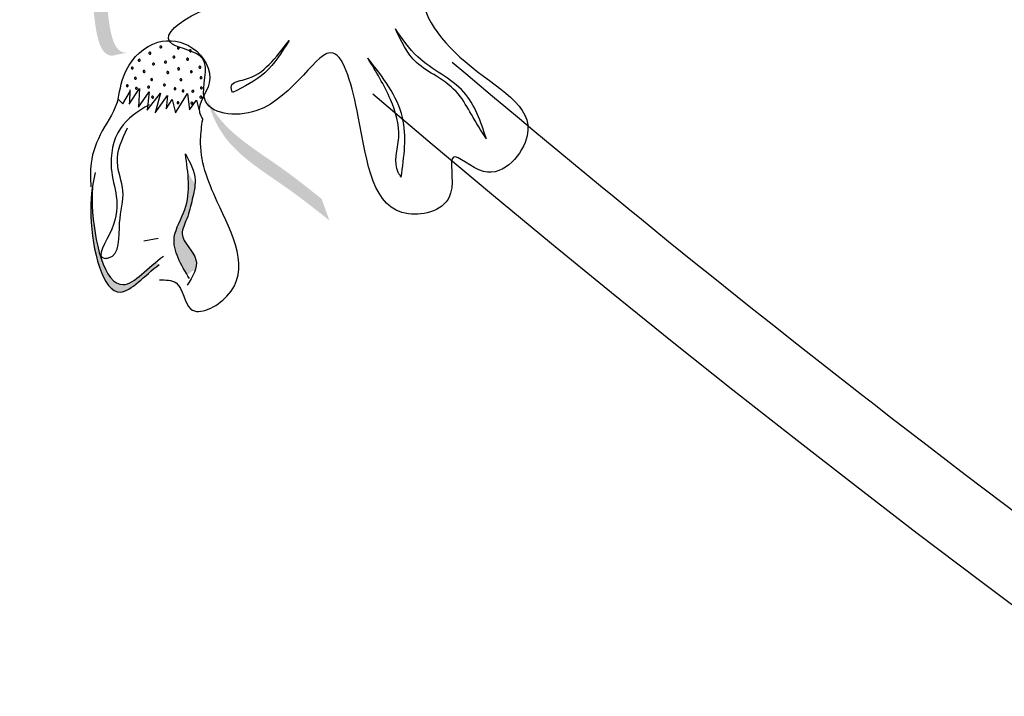
# Model space of a CAD drawing. Units: millimetres. Extents: x 43 to 251, y 50 to 125.
# Drawn here: x 208 to 209, y 104 to 105 of the extents above; entities that cross this region are included whole.
import ezdxf

# ---------------------------------------------------------------- set-up
doc = ezdxf.new("R2010")
doc.units = ezdxf.units.MM
doc.layers.add('Z_Pflanzebene', color=7, linetype='Continuous', lineweight=30)

# ---------------------------------------------------------------- blocks, each defined once
blk = doc.blocks.new('Z_Lavendel_')
at = {"lineweight": 30, "true_color": 0x44a009}
h = blk.add_hatch(color=74, dxfattribs=at)
edge = h.paths.add_edge_path()
edge.add_spline(control_points=[(-17.3091, 9.5068), (-17.3132, 9.5069), (-17.3249, 9.5107), (-17.337, 9.5541), (-17.3334, 9.618), (-17.4322, 9.6951), (-17.372, 9.7321), (-17.3434, 9.7472)], knot_values=[0.560734, 0.560734, 0.560734, 0.560734, 1.190913, 2.562758, 5.447101, 10.10323, 13.468903, 13.468903, 13.468903, 13.468903], degree=3, periodic=0)
edge.add_spline(control_points=[(-17.3434, 9.7472), (-17.3441, 9.7482), (-17.3447, 9.7493), (-17.3454, 9.7504)], knot_values=[18.947861, 18.947861, 18.947861, 18.947861, 19.178659, 19.178659, 19.178659, 19.178659], degree=3, periodic=0)
edge.add_line((-17.3454, 9.7504), (-17.3478, 9.7506))
edge.add_spline(control_points=[(-17.3478, 9.7506), (-17.3818, 9.7331), (-17.4562, 9.695), (-17.3523, 9.614), (-17.3559, 9.5501), (-17.3439, 9.5073), (-17.3329, 9.5031), (-17.3292, 9.5028)], knot_values=[0, 0, 0, 0, 6.05927, 13.244655, 17.695802, 19.812847, 20.683744, 20.683744, 20.683744, 20.683744], degree=3, periodic=0)
edge.add_spline(control_points=[(-17.3292, 9.5028), (-17.3227, 9.5043), (-17.3159, 9.5056), (-17.3091, 9.5068)], knot_values=[3.688703, 3.688703, 3.688703, 3.688703, 4.546623, 4.546623, 4.546623, 4.546623], degree=3, periodic=0)
h = blk.add_hatch(color=74, dxfattribs=at)
edge = h.paths.add_edge_path()
edge.add_spline(control_points=[(-17.0311, 9.2769), (-17.05, 9.2918), (-17.098, 9.3299), (-17.1729, 9.3745), (-17.1942, 9.4262), (-17.1995, 9.4453)], knot_values=[0.549592, 0.549592, 0.549592, 0.549592, 1.117331, 1.997312, 2.458846, 2.458846, 2.458846, 2.458846], degree=3, periodic=0)
edge.add_spline(control_points=[(-17.1995, 9.4453), (-17.1958, 9.4373), (-17.1737, 9.3982), (-17.1085, 9.3595), (-17.0605, 9.3214), (-17.0417, 9.3064)], knot_values=[3.19782, 3.19782, 3.19782, 3.19782, 4.05183, 7.578126, 9.853196, 9.853196, 9.853196, 9.853196], degree=3, periodic=0)
edge.add_line((-17.0417, 9.3064), (-17.0311, 9.2769))
h = blk.add_hatch(color=74, dxfattribs=at)
edge = h.paths.add_edge_path()
edge.add_spline(control_points=[(-17.226, 9.202), (-17.2367, 9.2193), (-17.2533, 9.2495), (-17.224, 9.2945), (-17.2237, 9.325), (-17.2253, 9.3421)], knot_values=[0.028446, 0.028446, 0.028446, 0.028446, 0.325897, 0.545492, 0.818266, 0.818266, 0.818266, 0.818266], degree=3, periodic=0)
edge.add_spline(control_points=[(-17.2253, 9.3421), (-17.2221, 9.3369), (-17.2187, 9.3319), (-17.2154, 9.3267)], knot_values=[0.524979, 0.524979, 0.524979, 0.524979, 0.623469, 0.623469, 0.623469, 0.623469], degree=3, periodic=0)
edge.add_spline(control_points=[(-17.2154, 9.3267), (-17.2159, 9.3198), (-17.2199, 9.3034), (-17.2247, 9.2813), (-17.2404, 9.252), (-17.2114, 9.2307), (-17.2136, 9.2135), (-17.2152, 9.2086)], knot_values=[0.23561, 0.23561, 0.23561, 0.23561, 0.348725, 0.498875, 0.614681, 0.831441, 0.914602, 0.914602, 0.914602, 0.914602], degree=3, periodic=0)
edge.add_spline(control_points=[(-17.2152, 9.2086), (-17.2155, 9.2086), (-17.2195, 9.2077), (-17.223, 9.2049), (-17.226, 9.202)], knot_values=[1.30495, 1.30495, 1.30495, 1.30495, 1.309836, 1.374176, 1.374176, 1.374176, 1.374176], degree=3, periodic=0)
h = blk.add_hatch(color=74, dxfattribs=at)
edge = h.paths.add_edge_path()
edge.add_spline(control_points=[(-17.2648, 9.2162), (-17.285, 9.2014), (-17.334, 9.1419), (-17.3619, 9.2578), (-17.3582, 9.3132), (-17.3559, 9.3266)], knot_values=[0.885816, 0.885816, 0.885816, 0.885816, 1.264194, 1.901884, 2.127969, 2.127969, 2.127969, 2.127969], degree=3, periodic=0)
edge.add_spline(control_points=[(-17.3559, 9.3266), (-17.3567, 9.3173), (-17.358, 9.263), (-17.3324, 9.1564), (-17.2858, 9.2058), (-17.2687, 9.2201)], knot_values=[0.972027, 0.972027, 0.972027, 0.972027, 1.111901, 1.749592, 2.06759, 2.06759, 2.06759, 2.06759], degree=3, periodic=0)
edge.add_spline(control_points=[(-17.2687, 9.2201), (-17.2679, 9.2183), (-17.2666, 9.217), (-17.2648, 9.2162)], knot_values=[1.577532, 1.577532, 1.577532, 1.577532, 1.655777, 1.655777, 1.655777, 1.655777], degree=3, periodic=0)
at = {"color": 74, "lineweight": 30, "true_color": 0x44a009}
for p, q in [((-17.3146, 9.4368), (-17.3041, 9.4546)), ((-17.3059, 9.4366), (-17.2915, 9.4577)), ((-17.3052, 9.4562), (-17.3053, 9.4381)), ((-17.2915, 9.4577), (-17.293, 9.4321)), ((-17.293, 9.4321), (-17.2785, 9.4532)), ((-17.2785, 9.4532), (-17.281, 9.428)), ((-17.281, 9.428), (-17.2631, 9.4513)), ((-17.2631, 9.4513), (-17.2701, 9.4244)), ((-17.2701, 9.4244), (-17.2532, 9.4481)), ((-17.2532, 9.4481), (-17.255, 9.4302)), ((-17.2425, 9.4246), (-17.2257, 9.4509)), ((-17.2257, 9.4509), (-17.2232, 9.4285)), ((-17.3211, 9.4434), (-17.3146, 9.4368)), ((-17.255, 9.4302), (-17.2469, 9.4428)), ((-17.2469, 9.4428), (-17.2425, 9.4246)), ((-17.2232, 9.4285), (-17.2135, 9.4417)), ((-17.2135, 9.4417), (-17.2105, 9.429)), ((-17.2856, 9.2487), (-17.2662, 9.2527))]:
    blk.add_line(p, q, dxfattribs=at)
for centre, start, end in [((-17.2625, 9.5148), 73.6798, 253.6798), ((-17.2625, 9.5148), 253.6798, 73.6798), ((-17.2384, 9.5133), 73.6798, 253.6798), ((-17.2384, 9.5133), 253.6798, 73.6798), ((-17.2775, 9.5064), 73.6798, 253.6798), ((-17.2775, 9.5064), 253.6798, 73.6798), ((-17.2444, 9.501), 73.6798, 253.6798), ((-17.2444, 9.501), 253.6798, 73.6798), ((-17.222, 9.5096), 73.6798, 253.6798), ((-17.222, 9.5096), 253.6798, 73.6798), ((-17.3016, 9.4859), 73.6798, 253.6798), ((-17.3016, 9.4859), 253.6798, 73.6798), ((-17.2921, 9.4966), 73.6798, 253.6798), ((-17.2921, 9.4966), 253.6798, 73.6798), ((-17.2725, 9.4915), 73.6798, 253.6798), ((-17.2725, 9.4915), 253.6798, 73.6798), ((-17.256, 9.4942), 73.6798, 253.6798), ((-17.256, 9.4942), 253.6798, 73.6798), ((-17.2257, 9.4981), 73.6798, 253.6798), ((-17.2257, 9.4981), 253.6798, 73.6798), ((-17.2088, 9.4871), 73.6798, 253.6798), ((-17.2088, 9.4871), 253.6798, 73.6798), ((-17.2854, 9.4812), 73.6798, 253.6798), ((-17.2854, 9.4812), 253.6798, 73.6798), ((-17.253, 9.4799), 73.6798, 253.6798), ((-17.253, 9.4799), 253.6798, 73.6798), ((-17.2381, 9.4849), 73.6798, 253.6798), ((-17.2381, 9.4849), 253.6798, 73.6798), ((-17.2206, 9.4809), 73.6798, 253.6798), ((-17.2206, 9.4809), 253.6798, 73.6798), ((-17.2072, 9.4727), 73.6798, 253.6798), ((-17.2072, 9.4727), 253.6798, 73.6798), ((-17.3084, 9.4617), 73.6798, 253.6798), ((-17.3084, 9.4617), 253.6798, 73.6798), ((-17.2973, 9.4719), 73.6798, 253.6798), ((-17.2973, 9.4719), 253.6798, 73.6798), ((-17.2792, 9.4598), 73.6798, 253.6798), ((-17.2792, 9.4598), 253.6798, 73.6798), ((-17.275, 9.4701), 73.6798, 253.6798), ((-17.275, 9.4701), 253.6798, 73.6798), ((-17.2575, 9.4627), 73.6798, 253.6798), ((-17.2575, 9.4627), 253.6798, 73.6798), ((-17.2348, 9.4699), 73.6798, 253.6798), ((-17.2348, 9.4699), 253.6798, 73.6798), ((-17.2068, 9.4587), 73.6798, 253.6798), ((-17.2068, 9.4587), 253.6798, 73.6798), ((-17.296, 9.4581), 73.6798, 253.6798), ((-17.296, 9.4581), 253.6798, 73.6798), ((-17.2737, 9.446), 73.6798, 253.6798), ((-17.2737, 9.446), 253.6798, 73.6798), ((-17.243, 9.4575), 73.6798, 253.6798), ((-17.243, 9.4575), 253.6798, 73.6798), ((-17.232, 9.4545), 73.6798, 253.6798), ((-17.232, 9.4545), 253.6798, 73.6798), ((-17.2185, 9.4541), 73.6798, 253.6798), ((-17.2185, 9.4541), 253.6798, 73.6798), ((-17.2075, 9.4461), 73.6798, 253.6798), ((-17.2075, 9.4461), 253.6798, 73.6798), ((-17.2389, 9.4383), 73.6798, 253.6798), ((-17.2389, 9.4383), 253.6798, 73.6798), ((-17.2197, 9.4377), 73.6798, 253.6798), ((-17.2197, 9.4377), 253.6798, 73.6798)]:
    blk.add_arc(centre, 0.00139, start, end, dxfattribs=at)
for points, knots in [([(-16.8724, 9.6089), (-16.8804, 9.6045), (-16.9232, 9.581), (-16.8421, 9.4743), (-16.7212, 9.4231), (-16.8057, 9.3178), (-16.8748, 9.3865), (-16.8488, 9.2961), (-16.9701, 9.2662), (-16.9822, 9.3928), (-17.0255, 9.5607), (-17.0958, 9.4081), (-17.2232, 9.4264), (-17.1855, 9.5069), (-17.3049, 9.5198), (-17.1748, 9.5903), (-17.1005, 9.5797), (-17.1304, 9.6395), (-17.1651, 9.6404), (-17.1877, 9.6411)], [0, 0, 0, 0, 0.033875, 0.182276, 0.359925, 0.463339, 0.524662, 0.59118, 0.677413, 0.87853, 1.003364, 1.179056, 1.27779, 1.350714, 1.412037, 1.589553, 1.615349, 1.66346, 1.754327, 1.754327, 1.754327, 1.754327]), ([(-16.8156, 9.3888), (-16.8234, 9.4123), (-16.8401, 9.4619), (-16.9068, 9.4903), (-16.9312, 9.5262), (-16.9405, 9.5399)], [0, 0, 0, 0, 0.0952272, 0.2017104, 0.2675591, 0.2675591, 0.2675591, 0.2675591]), ([(-16.8156, 9.3888), (-16.8226, 9.3998), (-16.8355, 9.42), (-16.8531, 9.4534), (-16.8821, 9.4742), (-16.9198, 9.4952), (-16.9326, 9.5228), (-16.9405, 9.5399)], [0, 0, 0, 0, 0.0524061, 0.0965977, 0.1487286, 0.1933453, 0.2663305, 0.2663305, 0.2663305, 0.2663305]), ([(-17.3211, 9.4434), (-17.3185, 9.4571), (-17.3123, 9.4896), (-17.272, 9.529), (-17.2135, 9.5203), (-17.1831, 9.4677), (-17.2155, 9.4349), (-17.2067, 9.4186), (-17.205, 9.4154)], [0, 0, 0, 0, 0.0554671, 0.1323276, 0.1970845, 0.2678956, 0.3247319, 0.3389592, 0.3389592, 0.3389592, 0.3389592]), ([(-17.164, 9.4523), (-17.1651, 9.4556), (-17.1686, 9.4662), (-17.1373, 9.4706), (-17.1123, 9.4898), (-17.0953, 9.5121), (-17.0864, 9.5237)], [0, 0, 0, 0, 0.0122929, 0.0393286, 0.0919546, 0.1494229, 0.1494229, 0.1494229, 0.1494229]), ([(-17.0864, 9.5237), (-17.0963, 9.5077), (-17.1155, 9.4765), (-17.1482, 9.4602), (-17.164, 9.4523)], [0, 0, 0, 0, 0.074048, 0.1436553, 0.1436553, 0.1436553, 0.1436553]), ([(-16.9325, 9.336), (-16.9286, 9.3642), (-16.9201, 9.4249), (-16.9581, 9.4736), (-16.9784, 9.4997)], [0, 0, 0, 0, 0.1096836, 0.236219, 0.236219, 0.236219, 0.236219]), ([(-16.9325, 9.336), (-16.9339, 9.3381), (-16.9445, 9.3537), (-16.9299, 9.3933), (-16.9467, 9.4474), (-16.9671, 9.4811), (-16.9784, 9.4997)], [0, 0, 0, 0, 0.0102832, 0.0744766, 0.1457357, 0.23275, 0.23275, 0.23275, 0.23275]), ([(-3.117, -0.097), (-3.2511, 0.0565), (-3.3865, 0.2085), (-4.0375, 0.9231), (-4.5737, 1.4636), (-6.2882, 2.9694), (-7.573, 3.809), (-11.3939, 6.0446), (-14.0484, 7.2935), (-16.4664, 9.1658), (-16.6665, 9.3275), (-16.8624, 9.4937)], [3.097368, 3.097368, 3.097368, 3.097368, 3.683395, 3.683395, 5.881891, 5.881891, 10.278883, 10.278883, 18.494285, 18.494285, 19.250427, 19.250427, 19.250427, 19.250427]), ([(-3.261, -0.0902), (-3.9052, 0.6425), (-7.7666, 4.6372), (-13.5152, 6.4981), (-16.9714, 9.4501)], [3.193456, 3.193456, 3.193456, 3.193456, 6.008906, 19.303951, 19.303951, 19.303951, 19.303951]), ([(-17.321, 9.4435), (-17.3248, 9.4283), (-17.3445, 9.4008), (-17.3602, 9.3604), (-17.359, 9.3337), (-17.3585, 9.3228)], [0.1844735, 0.1844735, 0.1844735, 0.1844735, 0.4465842, 0.6993782, 0.8743241, 0.8743241, 0.8743241, 0.8743241]), ([(-17.2786, 9.4356), (-17.2936, 9.4263), (-17.325, 9.4068), (-17.3373, 9.3352), (-17.3078, 9.2899), (-17.3542, 9.2231), (-17.3172, 9.2269), (-17.3229, 9.2755), (-17.3091, 9.3152), (-17.3287, 9.3601), (-17.3155, 9.3882), (-17.3082, 9.4038)], [0, 0, 0, 0, 0.068292, 0.143388, 0.2551758, 0.3102667, 0.3184991, 0.3858237, 0.4449295, 0.4982858, 0.5640635, 0.5640635, 0.5640635, 0.5640635]), ([(-17.2643, 9.1953), (-17.2558, 9.1953), (-17.2321, 9.1952), (-17.2287, 9.136), (-17.1259, 9.189), (-17.1838, 9.2925), (-17.2118, 9.3674), (-17.2063, 9.4062), (-17.205, 9.4154)], [0, 0, 0, 0, 0.0308727, 0.0860195, 0.156291, 0.3305691, 0.4491335, 0.4858999, 0.4858999, 0.4858999, 0.4858999]), ([(-17.223, 9.197), (-17.2347, 9.216), (-17.2543, 9.2478), (-17.2189, 9.3023), (-17.2249, 9.3421), (-17.2288, 9.368)], [0, 0, 0, 0, 0.080951, 0.1354973, 0.2372232, 0.2372232, 0.2372232, 0.2372232]), ([(-17.2288, 9.368), (-17.2224, 9.3563), (-17.2117, 9.3365), (-17.2196, 9.3052), (-17.2247, 9.2813), (-17.2404, 9.252), (-17.2033, 9.2248), (-17.2188, 9.1998), (-17.2262, 9.1878)], [0, 0, 0, 0, 0.0510122, 0.0866214, 0.123918, 0.1526835, 0.2065254, 0.2561601, 0.2561601, 0.2561601, 0.2561601]), ([(-17.3524, 9.3424), (-17.3571, 9.3248), (-17.3639, 9.2665), (-17.334, 9.1419), (-17.285, 9.2014), (-17.2648, 9.2162)], [0.793126, 0.793126, 0.793126, 0.793126, 1.111901, 1.749592, 2.127969, 2.127969, 2.127969, 2.127969]), ([(-17.3559, 9.3266), (-17.3567, 9.3173), (-17.358, 9.263), (-17.331, 9.1506), (-17.2798, 9.2126), (-17.2588, 9.228)], [0.972027, 0.972027, 0.972027, 0.972027, 1.111901, 1.749592, 2.127969, 2.127969, 2.127969, 2.127969])]:
    blk.add_open_spline(points, degree=3, knots=knots, dxfattribs=at)

msp = doc.modelspace()

# ---------------------------------------------------------------- block references
at = {"layer": 'Z_Pflanzebene', "color": 74, "true_color": 0x44a009}
msp.add_blockref('Z_Lavendel_', (224.9644, 95.2722), dxfattribs=at)

doc.saveas('drawing.dxf')
